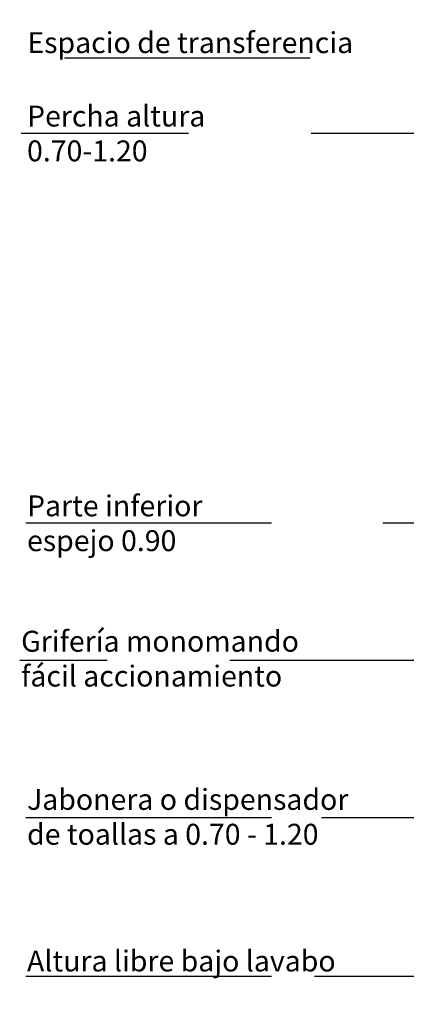
# Model space of a CAD drawing. Units: metres. Extents: x -2 to 12.1, y -10.5 to 8.2.
# Drawn here: x -2 to -0.4, y 0.9 to 4.9 of the extents above; entities that cross this region are included whole.
import ezdxf

# ---------------------------------------------------------------- set-up
doc = ezdxf.new("R2010")
doc.units = ezdxf.units.M
doc.linetypes.add('LÍNEAS_OCULTAS2', pattern=[0.1875, 0.125, -0.0625])
doc.layers.add('Cotas', color=3, linetype='Continuous')
doc.styles.add('Directriz', font='verdana.ttf', dxfattribs={"height": 0.144})
doc.dimstyles.new('directriz', dxfattribs={"dimscale": 0.075, "dimtxt": 0.144, "dimasz": 2.2, "dimexe": 1.5, "dimexo": 3, "dimgap": 0.75, "dimtad": 0, "dimtih": 1, "dimtoh": 1, "dimzin": 0, "dimdsep": 46, "dimtxsty": 'Directriz', "dimblk": 'ARCHTICK', "dimcen": 2.5, "dimdle": 1.5, "dimclrd": 256, "dimclre": 256, "dimclrt": 4, "dimadec": 0, "dimazin": 0, "dimtfac": 1, "dimtmove": 0, "dimatfit": 3, "dimfxl": 0.44, "dimtolj": 1, "dimtzin": 0, "dimarcsym": 0})

# ---------------------------------------------------------------- blocks, each defined once
blk = doc.blocks.new('_ArchTick')
at = {"color": 0, "linetype": 'ByBlock', "const_width": 0.15}
blk.add_lwpolyline([(-0.5, -0.5), (0.5, 0.5)], dxfattribs=at)

msp = doc.modelspace()

# ---------------------------------------------------------------- texts
at = {"layer": 'Cotas', "color": 4, "char_height": 0.085, "attachment_point": 4, "style": 'Directriz'}
for s, insert in [('\\A1;{\\fCalibri|b0|i0|c0|p34;Espacio de transferencia}', (-1.9718, 4.7677)), ('\\A1;{\\fCalibri|b0|i0|c0|p34;Percha altura\\P0.70-1.20}', (-1.9733, 4.3982)), ('\\A1;{\\fCalibri|b0|i0|c0|p34;Parte inferior\\Pespejo 0.90}', (-1.9733, 2.8127)), ('\\A1;{\\fCalibri|b0|i0|c0|p34;Grifería monomando\\Pfácil accionamiento}', (-1.9973, 2.262)), ('\\A1;{\\fCalibri|b0|i0|c0|p34;Jabonera o dispensador \\Pde toallas a 0.70 - 1.20}', (-1.9733, 1.6186)), ('\\A1;{\\fCalibri|b0|i0|c0|p34;Altura libre bajo lavabo}', (-1.9733, 1.0321))]:
    msp.add_mtext(s, dxfattribs=dict(at, insert=insert))

# ---------------------------------------------------------------- leaders
at = {"layer": 'Cotas', "linetype": 'LÍNEAS_OCULTAS2', "ltscale": 8}
for points in [[(4.0711, 1.5663), (4.0706, 6.2759), (-1.99, 6.2759)], [(3.8197, 1.6958), (3.8193, 5.9988), (-1.9901, 5.9988)], [(3.2546, 1.6955), (3.2546, 5.7255), (-1.9878, 5.7255)], [(2.7659, 1.6356), (2.7674, 5.3394), (-1.9816, 5.3394)], [(2.5445, 1.6493), (2.5445, 4.9548), (-1.9932, 4.9548)], [(2.1798, 0.856), (2.1797, 4.7048), (-1.9901, 4.7048)], [(1.6834, 2.3425), (1.6839, 4.3982), (-1.9978, 4.3982)], [(0.475, 2.8127), (-0.9777, 2.8127), (-1.9988, 2.8127)], [(0.7829, 1.6907), (-0.1471, 2.2543), (-2.0032, 2.2543)], [(0.2257, 1.6149), (-0.9777, 1.6149), (-1.9988, 1.6149)], [(0.1971, 0.9689), (-0.9777, 0.9689), (-1.9988, 0.9689)]]:
    msp.add_leader(points, dimstyle='directriz', override={"dimasz": 2}, dxfattribs=at)

doc.saveas('drawing.dxf')
